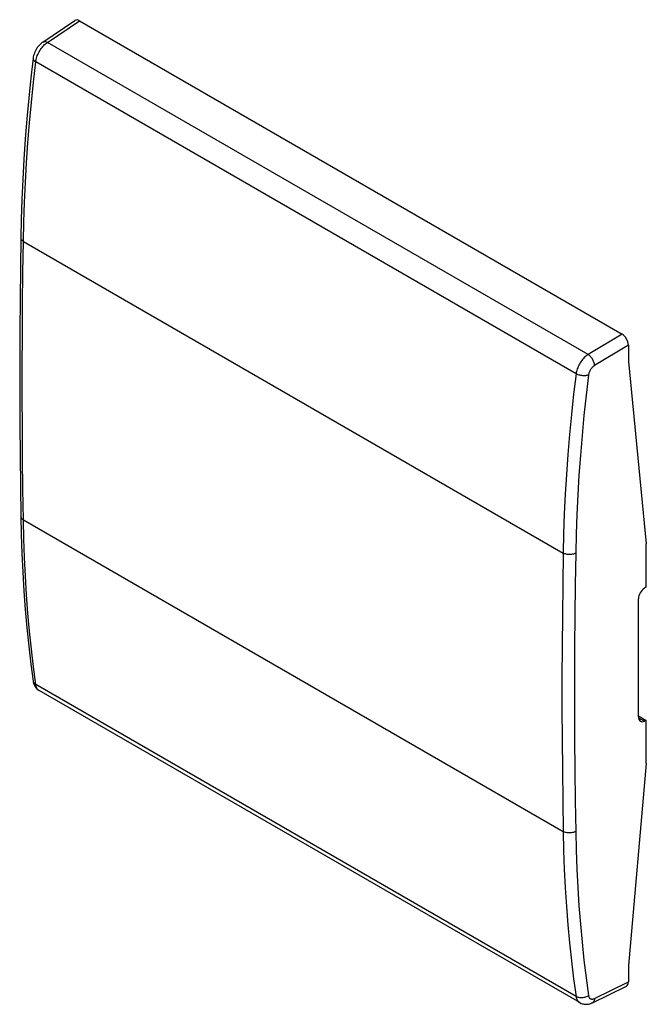
# Model space of a CAD drawing. Units: millimetres. Extents: x -17.7 to 17.2, y -27.5 to 27.3.
import ezdxf

# ---------------------------------------------------------------- set-up
doc = ezdxf.new("R2010")
doc.units = ezdxf.units.MM
doc.header["$LTSCALE"] = 16.335
doc.layers.get('0').update_dxf_attribs({"linetype": 'CONTINUOUS'})
doc.layers.add('DRAFT', color=7, linetype='CONTINUOUS')
doc.layers.add('RACCORDO', color=7, linetype='CONTINUOUS')

msp = doc.modelspace()

# ---------------------------------------------------------------- linework, layer by layer
at = {"color": 7, "linetype": 'CONTINUOUS'}
for p, q in [((17.226, -4.282), (17.226, -1.876)), ((17.226, -4.282), (17.121, -4.35)), ((16.79, -11.538), (16.79, -4.938)), ((16.79, -11.465), (17.226, -11.716)), ((17.226, -11.716), (17.121, -11.763)), ((17.226, -14.123), (17.226, -11.716))]:
    msp.add_line(p, q, dxfattribs=at)
at = {"color": 250, "linetype": 'CONTINUOUS'}
msp.add_line((16.792, -11.573), (17.121, -11.763), dxfattribs=at)
at = {"color": 7, "linetype": 'CONTINUOUS'}
for centre, start_param, end_param in [((17.153, -4.739), 0.886507, 2.370036), ((17.153, -11.339), 2.370036, 3.853566)]:
    msp.add_ellipse(centre, major_axis=(0.26, 0.427), ratio=0.592241, start_param=start_param, end_param=end_param, dxfattribs=at)
at = {"layer": 'DRAFT', "color": 7, "linetype": 'CONTINUOUS'}
for p, q in [((16.226, 8.273), (17.226, -1.876)), ((17.226, -14.123), (16.226, -25.366))]:
    msp.add_line(p, q, dxfattribs=at)
at = {"layer": 'RACCORDO', "color": 7, "linetype": 'CONTINUOUS'}
for p, q in [((-16.392, 26.068), (-14.6, 27.27)), ((-14.341, 27.251), (15.873, 9.806)), ((16.226, 9.193), (16.226, 8.273)), ((-16.931, -9.524), (-16.931, -9.525)), ((13.516, -27.44), (-16.589, -10.058)), ((16.226, -25.366), (16.226, -26.287)), ((14.224, -27.445), (16.113, -26.521))]:
    msp.add_line(p, q, dxfattribs=at)
at = {"layer": 'RACCORDO', "color": 250, "linetype": 'CONTINUOUS'}
for p, q in [((-16.132, 26.049), (-14.341, 27.251)), ((13.985, 8.66), (-16.132, 26.049)), ((13.315, 7.589), (-16.786, 24.969)), ((-17.471, 14.965), (12.593, -2.394)), ((15.873, 9.806), (13.985, 8.66)), ((16.226, 9.193), (14.348, 8.053)), ((-17.471, -0.548), (12.593, -17.907)), ((13.315, -27.098), (-16.786, -9.719)), ((14.348, -27.205), (16.226, -26.287))]:
    msp.add_line(p, q, dxfattribs=at)
at = {"layer": 'RACCORDO', "color": 7, "linetype": 'CONTINUOUS'}
for points in [[(-16.392, 26.068), (-16.427, 26.043), (-16.489, 25.994), (-16.547, 25.941), (-16.602, 25.883), (-16.654, 25.823), (-16.701, 25.758), (-16.745, 25.691), (-16.786, 25.622), (-16.821, 25.55), (-16.853, 25.477), (-16.88, 25.402), (-16.903, 25.325), (-16.92, 25.248), (-16.933, 25.168)], [(-16.933, 25.168), (-17.055, 24.081), (-17.173, 22.936), (-17.277, 21.797), (-17.367, 20.664), (-17.444, 19.537), (-17.508, 18.418), (-17.558, 17.305), (-17.595, 16.2), (-17.617, 15.169)], [(-17.617, 15.169), (-17.641, 13.477), (-17.66, 11.728), (-17.672, 9.983), (-17.679, 8.241), (-17.679, 6.503), (-17.672, 4.769), (-17.66, 3.039), (-17.641, 1.313), (-17.617, -0.344)], [(-17.617, -0.344), (-17.595, -1.354), (-17.558, -2.416), (-17.508, -3.468), (-17.444, -4.511), (-17.366, -5.546), (-17.276, -6.57), (-17.172, -7.585), (-17.054, -8.59), (-16.931, -9.524)], [(-16.931, -9.525), (-16.92, -9.59), (-16.902, -9.657), (-16.879, -9.72), (-16.852, -9.78), (-16.819, -9.836), (-16.782, -9.889), (-16.742, -9.936), (-16.698, -9.979), (-16.651, -10.017), (-16.602, -10.05), (-16.588, -10.058)], [(13.516, -27.44), (13.541, -27.453), (13.593, -27.478), (13.647, -27.498), (13.704, -27.514), (13.763, -27.525), (13.824, -27.531), (13.885, -27.532), (13.947, -27.527), (14.01, -27.518), (14.073, -27.503), (14.135, -27.483), (14.196, -27.458), (14.223, -27.445)]]:
    msp.add_lwpolyline(points, dxfattribs=at)
at = {"layer": 'RACCORDO', "color": 250, "linetype": 'CONTINUOUS'}
for points in [[(-16.786, 24.969), (-16.776, 25.036), (-16.762, 25.104), (-16.744, 25.173), (-16.723, 25.242), (-16.698, 25.312), (-16.669, 25.381), (-16.637, 25.449), (-16.602, 25.517), (-16.564, 25.583), (-16.524, 25.647), (-16.481, 25.708), (-16.435, 25.767), (-16.388, 25.824), (-16.339, 25.876), (-16.289, 25.926), (-16.237, 25.971), (-16.185, 26.012), (-16.132, 26.049)], [(-16.392, 26.068), (-16.37, 26.08), (-16.342, 26.09), (-16.311, 26.095), (-16.278, 26.096), (-16.243, 26.091), (-16.207, 26.082), (-16.17, 26.068), (-16.132, 26.049)], [(-17.471, 14.965), (-17.447, 16.049), (-17.41, 17.14), (-17.36, 18.238), (-17.297, 19.344), (-17.221, 20.456), (-17.132, 21.575), (-17.029, 22.7), (-16.914, 23.832), (-16.786, 24.969)], [(-16.933, 25.168), (-16.933, 25.162), (-16.932, 25.137), (-16.926, 25.112), (-16.914, 25.087), (-16.898, 25.062), (-16.877, 25.037), (-16.851, 25.013), (-16.82, 24.99), (-16.786, 24.969)], [(-17.617, 15.169), (-17.616, 15.148), (-17.61, 15.119), (-17.599, 15.091), (-17.583, 15.063), (-17.561, 15.036), (-17.536, 15.011), (-17.505, 14.987), (-17.471, 14.965)], [(-17.471, -0.548), (-17.495, 1.16), (-17.514, 2.873), (-17.526, 4.589), (-17.532, 6.309), (-17.532, 8.033), (-17.526, 9.76), (-17.514, 11.491), (-17.495, 13.226), (-17.471, 14.965)], [(13.985, 8.66), (13.931, 8.624), (13.878, 8.583), (13.825, 8.539), (13.773, 8.49), (13.723, 8.438), (13.674, 8.383), (13.628, 8.324), (13.583, 8.263), (13.542, 8.2), (13.503, 8.134), (13.467, 8.068), (13.434, 8), (13.405, 7.931), (13.379, 7.862), (13.357, 7.793), (13.339, 7.724), (13.325, 7.656), (13.315, 7.589)], [(14.348, 8.053), (14.344, 8.096), (14.337, 8.141), (14.325, 8.186), (14.311, 8.233), (14.293, 8.28), (14.271, 8.327), (14.247, 8.373), (14.22, 8.418), (14.191, 8.461), (14.16, 8.502), (14.127, 8.54), (14.093, 8.576), (14.057, 8.608), (14.022, 8.636), (13.985, 8.66)], [(14.348, 8.053), (14.321, 8.036), (14.294, 8.016), (14.267, 7.994), (14.241, 7.97), (14.215, 7.944), (14.191, 7.916), (14.167, 7.887), (14.145, 7.857), (14.123, 7.825), (14.104, 7.793), (14.085, 7.759), (14.069, 7.725), (14.054, 7.691), (14.041, 7.656), (14.03, 7.622), (14.021, 7.588), (14.014, 7.554), (14.008, 7.521)], [(13.315, 7.589), (13.179, 6.456), (13.058, 5.328), (12.95, 4.206), (12.856, 3.09), (12.776, 1.98), (12.709, 0.877), (12.657, -0.22), (12.618, -1.31), (12.593, -2.394)], [(14.008, 7.521), (13.874, 6.393), (13.753, 5.272), (13.646, 4.157), (13.552, 3.047), (13.472, 1.943), (13.406, 0.845), (13.354, -0.245), (13.315, -1.329), (13.291, -2.407)], [(14.008, 7.521), (13.97, 7.508), (13.928, 7.497), (13.883, 7.489), (13.836, 7.484), (13.787, 7.481), (13.737, 7.481), (13.686, 7.483), (13.635, 7.488), (13.584, 7.496), (13.534, 7.506), (13.485, 7.519), (13.439, 7.533), (13.394, 7.55), (13.353, 7.569), (13.315, 7.589)], [(-17.617, -0.344), (-17.616, -0.361), (-17.61, -0.391), (-17.599, -0.42), (-17.583, -0.449), (-17.561, -0.476), (-17.536, -0.502), (-17.505, -0.526), (-17.471, -0.548)], [(-16.786, -9.719), (-16.914, -8.738), (-17.029, -7.747), (-17.132, -6.746), (-17.221, -5.736), (-17.297, -4.716), (-17.36, -3.688), (-17.41, -2.65), (-17.447, -1.603), (-17.471, -0.548)], [(12.593, -2.394), (12.567, -4.131), (12.548, -5.866), (12.535, -7.596)], [(13.291, -2.407), (13.251, -2.425), (13.209, -2.441), (13.164, -2.455), (13.117, -2.466), (13.067, -2.474), (13.017, -2.479), (12.966, -2.481), (12.914, -2.48), (12.863, -2.476), (12.813, -2.469), (12.764, -2.459), (12.717, -2.446), (12.673, -2.431), (12.631, -2.414), (12.593, -2.394)], [(13.291, -2.407), (13.265, -4.143), (13.245, -5.875), (13.232, -7.604)], [(12.535, -7.596), (12.528, -9.324), (12.528, -11.047), (12.535, -12.768), (12.548, -14.484), (12.567, -16.197), (12.593, -17.907)], [(13.232, -7.604), (13.226, -9.33), (13.226, -11.052), (13.232, -12.77), (13.245, -14.485), (13.265, -16.196), (13.291, -17.904)], [(-16.931, -9.525), (-16.926, -9.551), (-16.914, -9.583), (-16.898, -9.614), (-16.877, -9.644), (-16.851, -9.671), (-16.82, -9.696), (-16.786, -9.719)], [(-16.589, -10.058), (-16.602, -10.049), (-16.637, -10.024), (-16.669, -9.993), (-16.698, -9.957), (-16.723, -9.918), (-16.744, -9.874), (-16.762, -9.826), (-16.776, -9.774), (-16.786, -9.719)], [(13.291, -17.904), (13.251, -17.924), (13.209, -17.942), (13.164, -17.957), (13.117, -17.969), (13.067, -17.979), (13.017, -17.985), (12.966, -17.988), (12.914, -17.988), (12.863, -17.986), (12.813, -17.98), (12.764, -17.97), (12.717, -17.959), (12.673, -17.944), (12.631, -17.926), (12.593, -17.907)], [(12.593, -17.907), (12.618, -18.962), (12.657, -20.01), (12.709, -21.049), (12.776, -22.08), (12.856, -23.102), (12.95, -24.115), (13.058, -25.119), (13.179, -26.113), (13.315, -27.098)], [(13.291, -17.904), (13.315, -18.954), (13.354, -19.996), (13.406, -21.029), (13.472, -22.054), (13.552, -23.071), (13.646, -24.078), (13.753, -25.076), (13.874, -26.065), (14.008, -27.045)], [(14.008, -27.045), (13.97, -27.07), (13.928, -27.093), (13.883, -27.113), (13.836, -27.13), (13.787, -27.144), (13.737, -27.155), (13.686, -27.163), (13.635, -27.167), (13.584, -27.167), (13.534, -27.164), (13.485, -27.157), (13.439, -27.147), (13.394, -27.134), (13.353, -27.118), (13.315, -27.098)], [(13.315, -27.098), (13.325, -27.153), (13.339, -27.205), (13.357, -27.254), (13.379, -27.298), (13.405, -27.338), (13.434, -27.374), (13.467, -27.405), (13.503, -27.432), (13.516, -27.44)], [(14.008, -27.045), (14.014, -27.073), (14.021, -27.098), (14.03, -27.122), (14.041, -27.145), (14.054, -27.165), (14.069, -27.183), (14.085, -27.199), (14.104, -27.212), (14.123, -27.223), (14.145, -27.232), (14.167, -27.237), (14.191, -27.241), (14.215, -27.241), (14.241, -27.239), (14.267, -27.234), (14.294, -27.227), (14.321, -27.218), (14.348, -27.205)], [(14.348, -27.205), (14.344, -27.248), (14.337, -27.288), (14.325, -27.324), (14.311, -27.357), (14.293, -27.386), (14.271, -27.411), (14.247, -27.431), (14.224, -27.445)]]:
    msp.add_lwpolyline(points, dxfattribs=at)
at = {"layer": 'RACCORDO', "color": 7, "linetype": 'CONTINUOUS'}
for centre, major_axis, ratio, start_param, end_param in [((-14.34, 26.842), (-0.25, 0.434), 0.576541, -0.783736, 0.039227), ((15.873, 9.397), (-0.25, 0.433), 0.578123, -2.354527, -0.7851), ((15.873, -26.082), (-0.25, 0.434), 0.576541, -3.18082, -2.355902)]:
    msp.add_ellipse(centre, major_axis=major_axis, ratio=ratio, start_param=start_param, end_param=end_param, dxfattribs=at)

doc.saveas('drawing.dxf')
